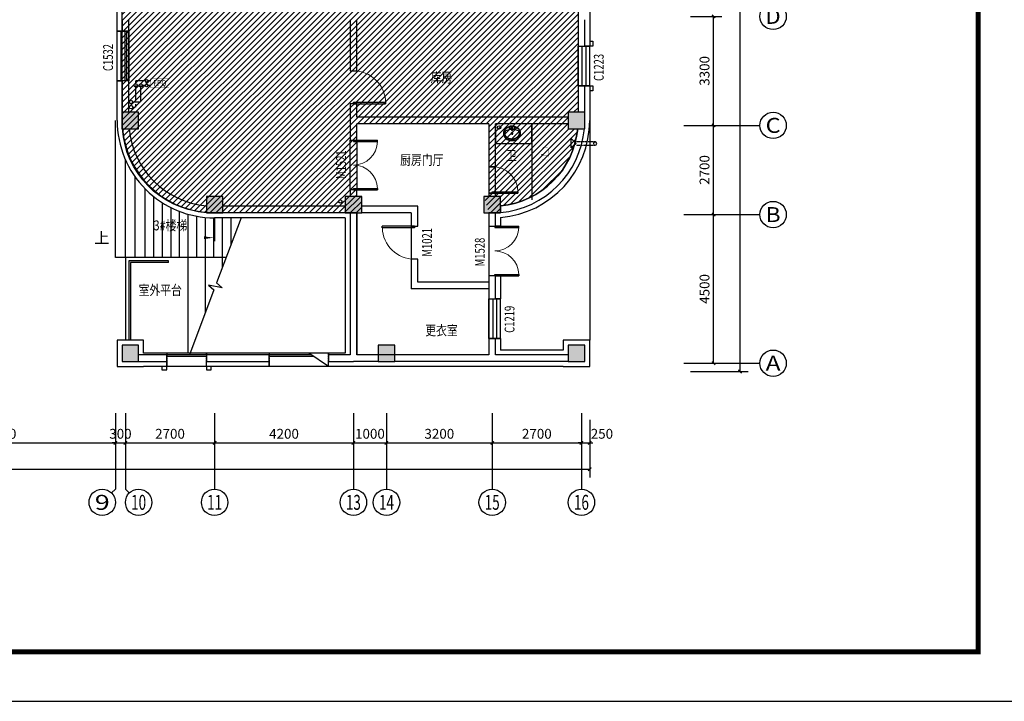
# Model space of a CAD drawing. Units: millimetres. Extents: x -193123 to 430577, y -24685 to 38315.
# Drawn here: x -134531 to -104736, y -24685 to -4050 of the extents above; entities that cross this region are included whole.
import ezdxf
from ezdxf.enums import TextEntityAlignment as Align

# ---------------------------------------------------------------- set-up
doc = ezdxf.new("R2010")
doc.units = ezdxf.units.MM
doc.linetypes.add('DASH', pattern=[0.35, 0.25, -0.1])
for name, color, linetype in [('1', 250, 'Continuous'), ('_0', 7, 'Continuous'), ('_A08_卫生洁具', 252, 'Continuous'), ('_A12_房间名称', 7, 'Continuous'), ('AXIS_TEXT', 145, 'Continuous'), ('PUB_DIM', 144, 'Continuous'), ('PUB_TITLE', 4, 'Continuous'), ('STAIR', 142, 'Continuous'), ('SURFACE', 33, 'Continuous'), ('VPIPE-消防', 1, 'Continuous'), ('VPIPE-雨水', 4, 'Continuous'), ('WALL', 2, 'Continuous'), ('WINDOW', 126, 'Continuous'), ('WINDOW_TEXT', 244, 'Continuous'), ('分配器', 4, 'Continuous'), ('门1', 5, 'Continuous')]:
    doc.layers.add(name, color=color, linetype=linetype)
doc.styles.add('567新块$0$STYLE1', font='txt.shx', dxfattribs={"width": 0.7, "bigfont": 'hztxt.shx'})
doc.styles.add('_TCH_AXIS', font='COMPLEX', dxfattribs={"bigfont": 'GBCBIG'})
doc.styles.add('_TCH_DIM', font='SIMPLEX', dxfattribs={"bigfont": 'GBCBIG'})
doc.styles.add('_TCH_DIM_T3', font='SIMPLEX', dxfattribs={"width": 0.706, "bigfont": 'GBCBIG'})
doc.styles.add('_TCH_WINDOW', font='SIMPLEX', dxfattribs={"bigfont": 'GBCBIG'})
doc.styles.add('COMPLEX', font='COMPLEX')
doc.styles.get("Standard").update_dxf_attribs({"font": 'txt', "bigfont": 'gbcbig.shx'})
doc.styles.add('样式 1X1', font='txt')
doc.dimstyles.new('_TCH_ARCH&&100', dxfattribs={"dimtxt": 297.5, "dimasz": 100, "dimexe": 250, "dimexo": 300, "dimgap": 126.25, "dimtad": 1, "dimdec": 0, "dimzin": 0, "dimdsep": 46, "dimtxsty": '_TCH_DIM_T3', "dimblk": 'ARCHTICK', "dimcen": 0.09, "dimclrt": 256, "dimazin": 2, "dimtfac": 1, "dimtdec": 0, "dimtix": 1, "dimtmove": 2, "dimatfit": 3, "dimfxl": 0, "dimtolj": 1, "dimtzin": 0, "dimarcsym": 0})

# ---------------------------------------------------------------- blocks, each defined once
blk = doc.blocks.new('M_E2')
blk.add_line((-306, -118), (-266, -118))
at = {"const_width": 1.5}
for points in [[(-366, 138, 0.97895), (-366, -138, 0.97895)], [(-366, 118, 0.97895), (-366, -118, 0.97895)], [(-306, 118, 0.414214), (-316, 108, 0.414214)], [(0, 88, 0.462192), (-59, 137, 0.462192)], [(-20, 88, 0.414214), (-50, 118, 0.414214)], [(-316, -108, 0.414214), (-306, -118, 0.414214)], [(-59, -137, 0.462192), (0, -88, 0.462192)], [(-50, -118, 0.414214), (-20, -88, 0.414214)]]:
    blk.add_lwpolyline(points, format="xyb", dxfattribs=at)
for points in [[(-366, 137), (-59, 137)], [(-316, 118), (-366, 118)], [(-340, 118), (-266, 118)], [(-316, 108), (-316, -108)], [(-50, 118), (-267, 118)], [(-20, -88), (-20, 88)], [(0, 88), (0, -88)], [(-381, -137), (-59, -137)], [(-316, -118), (-366, -118)], [(-340, -118), (-266, -118)], [(-266, -118), (-50, -118)]]:
    blk.add_lwpolyline(points, dxfattribs=at)
at = {"width": 0.8, "flags": 9}
for tag in ['XSIZE', 'YSIZE']:
    blk.add_attdef(tag, (0, 0), '', height=0.5, dxfattribs=at)
blk = doc.blocks.new('$lvtry$00000173')
for p, q in [((-37, -220), (38, -220)), ((-12, -126), (-17, -51)), ((0, -178), (0, -261)), ((10, -126), (14, -51))]:
    blk.add_line(p, q)
for centre, radius in [((-71, -63), 20.6), ((-71, -63), 15.6), ((0, -220), 23.4), ((-1, -51), 15.8), ((71, -63), 20.6), ((71, -63), 15.6)]:
    blk.add_circle(centre, radius)
blk.add_arc((-1, -118), 13.9, 215.486, 324.514)
blk.add_ellipse((0, -220), major_axis=(-259, 0), ratio=0.848663)
for start_param, end_param in [(4.764585, 5.931457), (3.493317, 4.671733)]:
    blk.add_ellipse((0, -216), major_axis=(-259, 0), ratio=0.459125, start_param=start_param, end_param=end_param)
for points, knots in [([(-249, -220), (-249, -227), (-249, -234), (-246, -254), (-243, -266), (-236, -289), (-231, -300), (-218, -322), (-211, -332), (-194, -352), (-185, -361), (-164, -378), (-153, -386), (-129, -400), (-116, -406), (-90, -416), (-76, -420), (-48, -426), (-34, -428), (-5, -430), (9, -430), (38, -427), (52, -425), (80, -419), (94, -414), (120, -404), (133, -398), (156, -384), (167, -376), (187, -359), (197, -349), (213, -329), (220, -319), (232, -297), (237, -285), (244, -262), (247, -250), (249, -226), (249, -214), (247, -190), (245, -178), (237, -155), (232, -144), (221, -122), (213, -111), (197, -91), (188, -82), (168, -64), (157, -56), (133, -42), (121, -36), (95, -25), (81, -21), (53, -15), (39, -12), (10, -10), (-4, -10), (-33, -11), (-47, -13), (-75, -19), (-89, -24), (-115, -34), (-128, -40), (-152, -53), (-163, -61), (-184, -78), (-193, -87), (-210, -107), (-218, -117), (-230, -139), (-235, -150), (-243, -173), (-246, -185), (-249, -205), (-249, -212), (-249, -220)], [0, 0, 0, 0, 0.105369, 0.105369, 0.278747, 0.278747, 0.452125, 0.452125, 0.625504, 0.625504, 0.798882, 0.798882, 0.97226, 0.97226, 1.145639, 1.145639, 1.319017, 1.319017, 1.492395, 1.492395, 1.665774, 1.665774, 1.839152, 1.839152, 2.01253, 2.01253, 2.185909, 2.185909, 2.359287, 2.359287, 2.532665, 2.532665, 2.706044, 2.706044, 2.879422, 2.879422, 3.0528, 3.0528, 3.226179, 3.226179, 3.399557, 3.399557, 3.572935, 3.572935, 3.746313, 3.746313, 3.919692, 3.919692, 4.09307, 4.09307, 4.266448, 4.266448, 4.439827, 4.439827, 4.613205, 4.613205, 4.786583, 4.786583, 4.959962, 4.959962, 5.13334, 5.13334, 5.306718, 5.306718, 5.480097, 5.480097, 5.653475, 5.653475, 5.826853, 5.826853, 6.000232, 6.000232, 6.17361, 6.17361, 6.283185, 6.283185, 6.283185, 6.283185]), ([(-185, -132), (-187, -134), (-188, -136), (-193, -144), (-196, -150), (-202, -163), (-205, -169), (-209, -181), (-210, -188), (-213, -200), (-214, -206), (-214, -215), (-214, -217), (-214, -220), (-214, -226), (-214, -233), (-212, -247), (-210, -255), (-206, -268), (-204, -273), (-200, -282), (-197, -287), (-191, -299), (-187, -305), (-178, -317), (-173, -323), (-162, -333), (-158, -338), (-145, -348), (-137, -354), (-123, -363), (-118, -366), (-107, -371), (-101, -374), (-89, -379), (-83, -381), (-71, -385), (-64, -387), (-49, -390), (-40, -392), (-22, -394), (-13, -394), (5, -395), (14, -394), (32, -393), (41, -392), (58, -388), (66, -386), (81, -382), (89, -379), (104, -373), (111, -369), (125, -362), (132, -358), (144, -349), (150, -344), (162, -334), (167, -329), (177, -318), (181, -313), (189, -302), (192, -297), (199, -285), (202, -278), (207, -265), (209, -259), (211, -247), (212, -242), (214, -228), (214, -220), (213, -207), (213, -201), (211, -190), (210, -184), (205, -168), (200, -157), (191, -142), (188, -137), (185, -132)], [5.740897, 5.740897, 5.740897, 5.740897, 5.780874, 5.780874, 5.896829, 5.896829, 6.012784, 6.012784, 6.128739, 6.128739, 6.240697, 6.240697, 6.283185, 6.283185, 6.283185, 6.399826, 6.399826, 6.5409, 6.5409, 6.634, 6.634, 6.7271, 6.7271, 6.852188, 6.852188, 6.977276, 6.977276, 7.077377, 7.077377, 7.229977, 7.229977, 7.317389, 7.317389, 7.404801, 7.404801, 7.497094, 7.497094, 7.589386, 7.589386, 7.712334, 7.712334, 7.835281, 7.835281, 7.958228, 7.958228, 8.081175, 8.081175, 8.194983, 8.194983, 8.30879, 8.30879, 8.422598, 8.422598, 8.537599, 8.537599, 8.6526, 8.6526, 8.767602, 8.767602, 8.884432, 8.884432, 8.982435, 8.982435, 9.119467, 9.119467, 9.224191, 9.224191, 9.328914, 9.328914, 9.470087, 9.470087, 9.571187, 9.571187, 9.672288, 9.672288, 9.874489, 9.874489, 9.967059, 9.967059, 9.967059, 9.967059])]:
    blk.add_open_spline(points, degree=3, knots=knots)
blk.add_point((-1, -51))
blk = doc.blocks.new('_FZH')
at = {"layer": '_0', "color": 0}
blk.add_lwpolyline([(-0.5, -0.5), (0.5, -0.5), (0.5, 0.5), (-0.5, 0.5)], close=True, dxfattribs=at)
at = {"layer": '_0', "color": 251}
blk.add_solid([(-0.5, -0.5), (0.5, -0.5), (-0.5, 0.5), (0.5, 0.5)], dxfattribs=at)
blk = doc.blocks.new('$DorLib2D$00000001')
for p, q in [((0.45, 0.975), (0.5, 0.975)), ((0.45, 0), (0.45, 0.975)), ((0.5, 0), (0.5, 0.975)), ((0.5, 0), (0.45, 0))]:
    blk.add_line(p, q)
at = {"lineweight": 13}
blk.add_arc((0.475, 0), 0.975, 91.4693, 180, dxfattribs=at)
blk = doc.blocks.new('$TCHSYS$WIN2D')
for p, q in [((-0.5, 0.5), (0.5, 0.5)), ((-0.5, 0.5), (-0.5, -0.5)), ((0.5, 0.5), (0.5, -0.5)), ((0.5, 0.167), (-0.5, 0.167)), ((0.5, -0.167), (-0.5, -0.167)), ((-0.5, -0.5), (0.5, -0.5))]:
    blk.add_line(p, q)
blk = doc.blocks.new('$DorLib2D$00000002')
for p, q in [((-0.5, 0), (-0.5, 0.4875)), ((-0.475, 0.4875), (-0.5, 0.4875)), ((-0.475, 0), (-0.475, 0.4875)), ((0.475, 0), (0.475, 0.4875)), ((0.475, 0.4875), (0.5, 0.4875)), ((0.5, 0), (0.5, 0.4875)), ((-0.5, 0), (-0.475, 0)), ((0.5, 0), (0.475, 0))]:
    blk.add_line(p, q)
at = {"lineweight": 13}
for centre, start, end in [((-0.4875, 0), 0, 88.53072), ((0.4875, 0), 91.46928, 180)]:
    blk.add_arc(centre, 0.4875, start, end, dxfattribs=at)
blk = doc.blocks.new('_ArchTick')
at = {"color": 0, "linetype": 'ByBlock', "const_width": 0.4}
blk.add_lwpolyline([(-0.5, -0.5), (0.5, 0.5)], dxfattribs=at)
blk = doc.blocks.new('*D444')
at = {"layer": 'Defpoints', "color": 0}
for p in [(4797336, 502346), (4798336, 502346), (4797336, 497846)]:
    blk.add_point(p, dxfattribs=at)
at = {"layer": 'PUB_DIM', "color": 0, "lineweight": -2}
for p, q in [((4797636, 502346), (4798586, 502346)), ((4798336, 497846), (4798336, 502346)), ((4797636, 497846), (4798586, 497846))]:
    blk.add_line(p, q, dxfattribs=at)
at = {"layer": 'PUB_DIM', "color": 0, "lineweight": -2, "xscale": 100, "yscale": 100, "zscale": 100}
for p, rotation in [((4798336, 502346), 90), ((4798336, 497846), 270)]:
    blk.add_blockref('_ArchTick', p, dxfattribs=dict(at, rotation=rotation))
at = {"layer": 'PUB_DIM', "insert": (4798061, 500096), "char_height": 297.5, "attachment_point": 5, "rotation": 90, "style": '_TCH_DIM_T3'}
blk.add_mtext('\\A1;4500', dxfattribs=at)
blk = doc.blocks.new('*D445')
at = {"layer": 'Defpoints', "color": 0}
for p in [(4797336, 505046), (4798336, 505046), (4797336, 502346)]:
    blk.add_point(p, dxfattribs=at)
at = {"layer": 'PUB_DIM', "color": 0, "lineweight": -2}
for p, q in [((4797636, 505046), (4798586, 505046)), ((4798336, 502346), (4798336, 505046)), ((4797636, 502346), (4798586, 502346))]:
    blk.add_line(p, q, dxfattribs=at)
at = {"layer": 'PUB_DIM', "color": 0, "lineweight": -2, "xscale": 100, "yscale": 100, "zscale": 100}
for p, rotation in [((4798336, 505046), 90), ((4798336, 502346), 270)]:
    blk.add_blockref('_ArchTick', p, dxfattribs=dict(at, rotation=rotation))
at = {"layer": 'PUB_DIM', "insert": (4798061, 503696), "char_height": 297.5, "attachment_point": 5, "rotation": 90, "style": '_TCH_DIM_T3'}
blk.add_mtext('\\A1;2700', dxfattribs=at)
blk = doc.blocks.new('*D446')
at = {"layer": 'Defpoints', "color": 0}
for p in [(4797336, 508346), (4798336, 508346), (4797336, 505046)]:
    blk.add_point(p, dxfattribs=at)
at = {"layer": 'PUB_DIM', "color": 0, "lineweight": -2}
for p, q in [((4797636, 508346), (4798586, 508346)), ((4798336, 505046), (4798336, 508346)), ((4797636, 505046), (4798586, 505046))]:
    blk.add_line(p, q, dxfattribs=at)
at = {"layer": 'PUB_DIM', "color": 0, "lineweight": -2, "xscale": 100, "yscale": 100, "zscale": 100}
for p, rotation in [((4798336, 508346), 90), ((4798336, 505046), 270)]:
    blk.add_blockref('_ArchTick', p, dxfattribs=dict(at, rotation=rotation))
at = {"layer": 'PUB_DIM', "insert": (4798061, 506696), "char_height": 297.5, "attachment_point": 5, "rotation": 90, "style": '_TCH_DIM_T3'}
blk.add_mtext('\\A1;3300', dxfattribs=at)
blk = doc.blocks.new('*D454')
at = {"layer": 'Defpoints', "color": 0}
for p in [(4797336, 539796), (4799136, 539796), (4797336, 497596)]:
    blk.add_point(p, dxfattribs=at)
at = {"layer": 'PUB_DIM', "color": 0, "lineweight": -2}
for p, q in [((4797636, 539796), (4799386, 539796)), ((4799136, 497596), (4799136, 539796)), ((4797636, 497596), (4799386, 497596))]:
    blk.add_line(p, q, dxfattribs=at)
at = {"layer": 'PUB_DIM', "color": 0, "lineweight": -2, "xscale": 100, "yscale": 100, "zscale": 100}
for p, rotation in [((4799136, 539796), 90), ((4799136, 497596), 270)]:
    blk.add_blockref('_ArchTick', p, dxfattribs=dict(at, rotation=rotation))
at = {"layer": 'PUB_DIM', "insert": (4798861, 518696), "char_height": 297.5, "attachment_point": 5, "rotation": 90, "style": '_TCH_DIM_T3'}
blk.add_mtext('\\A1;42200', dxfattribs=at)
blk = doc.blocks.new('*D491')
at = {"layer": 'Defpoints', "color": 0}
for p in [(4773336, 496435), (4780236, 496435), (4780236, 495435)]:
    blk.add_point(p, dxfattribs=at)
at = {"layer": 'PUB_DIM', "color": 0, "lineweight": -2}
for p, q in [((4773336, 496135), (4773336, 495185)), ((4780236, 496135), (4780236, 495185)), ((4773336, 495435), (4780236, 495435))]:
    blk.add_line(p, q, dxfattribs=at)
at = {"layer": 'PUB_DIM', "color": 0, "lineweight": -2, "xscale": 100, "yscale": 100, "zscale": 100, "rotation": 180}
blk.add_blockref('_ArchTick', (4773336, 495435), dxfattribs=at)
at = {"layer": 'PUB_DIM', "color": 0, "lineweight": -2, "xscale": 100, "yscale": 100, "zscale": 100}
blk.add_blockref('_ArchTick', (4780236, 495435), dxfattribs=at)
at = {"layer": 'PUB_DIM', "insert": (4776786, 495710), "char_height": 297.5, "attachment_point": 5, "style": '_TCH_DIM_T3'}
blk.add_mtext('\\A1;6900', dxfattribs=at)
blk = doc.blocks.new('*D492')
at = {"layer": 'Defpoints', "color": 0}
for p in [(4780236, 496435), (4780536, 496435), (4780536, 495435)]:
    blk.add_point(p, dxfattribs=at)
at = {"layer": 'PUB_DIM', "color": 0, "lineweight": -2}
for p, q in [((4780236, 496135), (4780236, 495185)), ((4780536, 496135), (4780536, 495185)), ((4780236, 495435), (4780136, 495435)), ((4780236, 495435), (4780536, 495435)), ((4780536, 495435), (4780636, 495435))]:
    blk.add_line(p, q, dxfattribs=at)
at = {"layer": 'PUB_DIM', "color": 0, "lineweight": -2, "xscale": 100, "yscale": 100, "zscale": 100}
blk.add_blockref('_ArchTick', (4780236, 495435), dxfattribs=at)
at = {"layer": 'PUB_DIM', "color": 0, "lineweight": -2, "xscale": 100, "yscale": 100, "zscale": 100, "rotation": 180}
blk.add_blockref('_ArchTick', (4780536, 495435), dxfattribs=at)
at = {"layer": 'PUB_DIM', "insert": (4780386, 495710), "char_height": 297.5, "attachment_point": 5, "style": '_TCH_DIM_T3'}
blk.add_mtext('\\A1;300', dxfattribs=at)
blk = doc.blocks.new('*D493')
at = {"layer": 'Defpoints', "color": 0}
for p in [(4780536, 496435), (4783236, 496435), (4783236, 495435)]:
    blk.add_point(p, dxfattribs=at)
at = {"layer": 'PUB_DIM', "color": 0, "lineweight": -2}
for p, q in [((4780536, 496135), (4780536, 495185)), ((4783236, 496135), (4783236, 495185)), ((4780536, 495435), (4783236, 495435))]:
    blk.add_line(p, q, dxfattribs=at)
at = {"layer": 'PUB_DIM', "color": 0, "lineweight": -2, "xscale": 100, "yscale": 100, "zscale": 100, "rotation": 180}
blk.add_blockref('_ArchTick', (4780536, 495435), dxfattribs=at)
at = {"layer": 'PUB_DIM', "color": 0, "lineweight": -2, "xscale": 100, "yscale": 100, "zscale": 100}
blk.add_blockref('_ArchTick', (4783236, 495435), dxfattribs=at)
at = {"layer": 'PUB_DIM', "insert": (4781886, 495710), "char_height": 297.5, "attachment_point": 5, "style": '_TCH_DIM_T3'}
blk.add_mtext('\\A1;2700', dxfattribs=at)
blk = doc.blocks.new('*D494')
at = {"layer": 'Defpoints', "color": 0}
for p in [(4783236, 496435), (4787436, 496435), (4787436, 495435)]:
    blk.add_point(p, dxfattribs=at)
at = {"layer": 'PUB_DIM', "color": 0, "lineweight": -2}
for p, q in [((4783236, 496135), (4783236, 495185)), ((4787436, 496135), (4787436, 495185)), ((4783236, 495435), (4787436, 495435))]:
    blk.add_line(p, q, dxfattribs=at)
at = {"layer": 'PUB_DIM', "color": 0, "lineweight": -2, "xscale": 100, "yscale": 100, "zscale": 100, "rotation": 180}
blk.add_blockref('_ArchTick', (4783236, 495435), dxfattribs=at)
at = {"layer": 'PUB_DIM', "color": 0, "lineweight": -2, "xscale": 100, "yscale": 100, "zscale": 100}
blk.add_blockref('_ArchTick', (4787436, 495435), dxfattribs=at)
at = {"layer": 'PUB_DIM', "insert": (4785336, 495710), "char_height": 297.5, "attachment_point": 5, "style": '_TCH_DIM_T3'}
blk.add_mtext('\\A1;4200', dxfattribs=at)
blk = doc.blocks.new('*D495')
at = {"layer": 'Defpoints', "color": 0}
for p in [(4787436, 496435), (4788436, 496435), (4788436, 495435)]:
    blk.add_point(p, dxfattribs=at)
at = {"layer": 'PUB_DIM', "color": 0, "lineweight": -2}
for p, q in [((4787436, 496135), (4787436, 495185)), ((4788436, 496135), (4788436, 495185)), ((4787436, 495435), (4788436, 495435))]:
    blk.add_line(p, q, dxfattribs=at)
at = {"layer": 'PUB_DIM', "color": 0, "lineweight": -2, "xscale": 100, "yscale": 100, "zscale": 100, "rotation": 180}
blk.add_blockref('_ArchTick', (4787436, 495435), dxfattribs=at)
at = {"layer": 'PUB_DIM', "color": 0, "lineweight": -2, "xscale": 100, "yscale": 100, "zscale": 100}
blk.add_blockref('_ArchTick', (4788436, 495435), dxfattribs=at)
at = {"layer": 'PUB_DIM', "insert": (4787936, 495710), "char_height": 297.5, "attachment_point": 5, "style": '_TCH_DIM_T3'}
blk.add_mtext('\\A1;1000', dxfattribs=at)
blk = doc.blocks.new('*D496')
at = {"layer": 'Defpoints', "color": 0}
for p in [(4788436, 496435), (4791636, 496435), (4791636, 495435)]:
    blk.add_point(p, dxfattribs=at)
at = {"layer": 'PUB_DIM', "color": 0, "lineweight": -2}
for p, q in [((4788436, 496135), (4788436, 495185)), ((4791636, 496135), (4791636, 495185)), ((4788436, 495435), (4791636, 495435))]:
    blk.add_line(p, q, dxfattribs=at)
at = {"layer": 'PUB_DIM', "color": 0, "lineweight": -2, "xscale": 100, "yscale": 100, "zscale": 100, "rotation": 180}
blk.add_blockref('_ArchTick', (4788436, 495435), dxfattribs=at)
at = {"layer": 'PUB_DIM', "color": 0, "lineweight": -2, "xscale": 100, "yscale": 100, "zscale": 100}
blk.add_blockref('_ArchTick', (4791636, 495435), dxfattribs=at)
at = {"layer": 'PUB_DIM', "insert": (4790036, 495710), "char_height": 297.5, "attachment_point": 5, "style": '_TCH_DIM_T3'}
blk.add_mtext('\\A1;3200', dxfattribs=at)
blk = doc.blocks.new('*D497')
at = {"layer": 'Defpoints', "color": 0}
for p in [(4791636, 496435), (4794336, 496435), (4794336, 495435)]:
    blk.add_point(p, dxfattribs=at)
at = {"layer": 'PUB_DIM', "color": 0, "lineweight": -2}
for p, q in [((4791636, 496135), (4791636, 495185)), ((4794336, 496135), (4794336, 495185)), ((4791636, 495435), (4794336, 495435))]:
    blk.add_line(p, q, dxfattribs=at)
at = {"layer": 'PUB_DIM', "color": 0, "lineweight": -2, "xscale": 100, "yscale": 100, "zscale": 100, "rotation": 180}
blk.add_blockref('_ArchTick', (4791636, 495435), dxfattribs=at)
at = {"layer": 'PUB_DIM', "color": 0, "lineweight": -2, "xscale": 100, "yscale": 100, "zscale": 100}
blk.add_blockref('_ArchTick', (4794336, 495435), dxfattribs=at)
at = {"layer": 'PUB_DIM', "insert": (4792986, 495710), "char_height": 297.5, "attachment_point": 5, "style": '_TCH_DIM_T3'}
blk.add_mtext('\\A1;2700', dxfattribs=at)
blk = doc.blocks.new('*D498')
at = {"layer": 'Defpoints', "color": 0}
for p in [(4794336, 496435), (4794586, 496435), (4794586, 495435)]:
    blk.add_point(p, dxfattribs=at)
at = {"layer": 'PUB_DIM', "color": 0, "lineweight": -2}
for p, q in [((4794336, 496135), (4794336, 495185)), ((4794586, 496135), (4794586, 495185)), ((4794336, 495435), (4794236, 495435)), ((4794336, 495435), (4794586, 495435)), ((4794586, 495435), (4794686, 495435))]:
    blk.add_line(p, q, dxfattribs=at)
at = {"layer": 'PUB_DIM', "color": 0, "lineweight": -2, "xscale": 100, "yscale": 100, "zscale": 100}
blk.add_blockref('_ArchTick', (4794336, 495435), dxfattribs=at)
at = {"layer": 'PUB_DIM', "color": 0, "lineweight": -2, "xscale": 100, "yscale": 100, "zscale": 100, "rotation": 180}
blk.add_blockref('_ArchTick', (4794586, 495435), dxfattribs=at)
at = {"layer": 'PUB_DIM', "insert": (4794956, 495710), "char_height": 297.5, "attachment_point": 5, "style": '_TCH_DIM_T3'}
blk.add_mtext('\\A1;250', dxfattribs=at)
blk = doc.blocks.new('*D499')
at = {"layer": 'Defpoints', "color": 0}
for p in [(4731986, 496435), (4794586, 496435), (4794586, 494635)]:
    blk.add_point(p, dxfattribs=at)
at = {"layer": 'PUB_DIM', "color": 0, "lineweight": -2}
for p, q in [((4731986, 496135), (4731986, 494385)), ((4794586, 496135), (4794586, 494385)), ((4731986, 494635), (4794586, 494635))]:
    blk.add_line(p, q, dxfattribs=at)
at = {"layer": 'PUB_DIM', "color": 0, "lineweight": -2, "xscale": 100, "yscale": 100, "zscale": 100, "rotation": 180}
blk.add_blockref('_ArchTick', (4731986, 494635), dxfattribs=at)
at = {"layer": 'PUB_DIM', "color": 0, "lineweight": -2, "xscale": 100, "yscale": 100, "zscale": 100}
blk.add_blockref('_ArchTick', (4794586, 494635), dxfattribs=at)
at = {"layer": 'PUB_DIM', "insert": (4762500, 494910), "char_height": 297.5, "attachment_point": 5, "style": '_TCH_DIM_T3'}
blk.add_mtext('\\A1;62600', dxfattribs=at)
blk = doc.blocks.new('_AXISO')
blk.add_circle((0, 0), 0.5)
at = {"layer": 'AXIS_TEXT', "style": 'COMPLEX', "width": 1.041667}
blk.add_attdef('A', text='', height=0.56, dxfattribs=at).set_placement((-0.25, -0.28), (0.25, -0.28), align=Align.FIT)
blk = doc.blocks.new('SSSSSSSSSSSSSSAAAAAAAAAAAAAA')
at = {"layer": 'VPIPE-消防'}
blk.add_circle((4147428, 504836), 50, dxfattribs=at)
blk = doc.blocks.new('1331355')
at = {"layer": 'PUB_DIM'}
for p, q in [((4797436.1, 505046.3), (4799736.1, 505046.3)), ((4797436.1, 502346.3), (4799736.1, 502346.3)), ((4797436.1, 497846.3), (4799736.1, 497846.3)), ((4780236.1, 496335.1), (4780236.1, 494035.1)), ((4780536.1, 496335.1), (4780536.1, 494035.1)), ((4783236.1, 496335.1), (4783236.1, 494035.1)), ((4787436.1, 496335.1), (4787436.1, 494035.1)), ((4788436.1, 496335.1), (4788436.1, 494035.1)), ((4791636.1, 496335.1), (4791636.1, 494035.1)), ((4794336.1, 496335.1), (4794336.1, 494035.1)), ((4780118.9, 493917.9), (4780236.1, 494035.1)), ((4780653.3, 493917.9), (4780536.1, 494035.1))]:
    blk.add_line(p, q, dxfattribs=at)
ref = blk.add_blockref('_AXISO', (4800136.1, 508346.3), dxfattribs=dict(at, xscale=800, yscale=800, zscale=800))
ref.add_attrib('A', 'D', dxfattribs={"layer": 'AXIS_TEXT', "height": 452.5, "style": '_TCH_AXIS', "width": 1.235294}).set_placement((4799909.8, 508120), (4800362.4, 508120), align=Align.FIT)
ref = blk.add_blockref('_AXISO', (4800136.1, 505046.3), dxfattribs=dict(at, xscale=800, yscale=800, zscale=800))
ref.add_attrib('A', 'C', dxfattribs={"layer": 'AXIS_TEXT', "height": 452.5, "style": '_TCH_AXIS', "width": 1.4}).set_placement((4799909.8, 504820), (4800362.4, 504820), align=Align.FIT)
ref = blk.add_blockref('_AXISO', (4800136.1, 502346.3), dxfattribs=dict(at, xscale=800, yscale=800, zscale=800))
ref.add_attrib('A', 'B', dxfattribs={"layer": 'AXIS_TEXT', "height": 452.5, "style": '_TCH_AXIS', "width": 1.235294}).set_placement((4799909.8, 502120), (4800362.4, 502120), align=Align.FIT)
ref = blk.add_blockref('_AXISO', (4800136.1, 497846.3), dxfattribs=dict(at, xscale=800, yscale=800, zscale=800))
ref.add_attrib('A', 'A', dxfattribs={"layer": 'AXIS_TEXT', "height": 452.5, "style": '_TCH_AXIS', "width": 1.166667}).set_placement((4799909.8, 497620), (4800362.4, 497620), align=Align.FIT)
ref = blk.add_blockref('_AXISO', (4779836.1, 493635.1), dxfattribs=dict(at, xscale=800, yscale=800, zscale=800))
ref.add_attrib('A', '9', dxfattribs={"layer": 'AXIS_TEXT', "height": 452.5, "style": '_TCH_AXIS', "width": 1.5}).set_placement((4779609.8, 493408.8), (4780062.4, 493408.8), align=Align.FIT)
ref = blk.add_blockref('_AXISO', (4780936.1, 493635.1), dxfattribs=dict(at, xscale=800, yscale=800, zscale=800))
ref.add_attrib('A', '10', dxfattribs={"layer": 'AXIS_TEXT', "height": 452.55, "style": '_TCH_AXIS', "width": 0.724138}).set_placement((4780709.8, 493408.8), (4781162.4, 493408.8), align=Align.FIT)
ref = blk.add_blockref('_AXISO', (4783236.1, 493635.1), dxfattribs=dict(at, xscale=800, yscale=800, zscale=800))
ref.add_attrib('A', '11', dxfattribs={"layer": 'AXIS_TEXT', "height": 452.55, "style": '_TCH_AXIS', "width": 0.875}).set_placement((4783009.8, 493408.8), (4783462.4, 493408.8), align=Align.FIT)
ref = blk.add_blockref('_AXISO', (4787436.1, 493635.1), dxfattribs=dict(at, xscale=800, yscale=800, zscale=800))
ref.add_attrib('A', '13', dxfattribs={"layer": 'AXIS_TEXT', "height": 452.55, "style": '_TCH_AXIS', "width": 0.724138}).set_placement((4787209.8, 493408.8), (4787662.4, 493408.8), align=Align.FIT)
ref = blk.add_blockref('_AXISO', (4788436.1, 493635.1), dxfattribs=dict(at, xscale=800, yscale=800, zscale=800))
ref.add_attrib('A', '14', dxfattribs={"layer": 'AXIS_TEXT', "height": 452.55, "style": '_TCH_AXIS', "width": 0.677419}).set_placement((4788209.8, 493408.8), (4788662.4, 493408.8), align=Align.FIT)
ref = blk.add_blockref('_AXISO', (4791636.1, 493635.1), dxfattribs=dict(at, xscale=800, yscale=800, zscale=800))
ref.add_attrib('A', '15', dxfattribs={"layer": 'AXIS_TEXT', "height": 452.55, "style": '_TCH_AXIS', "width": 0.724138}).set_placement((4791409.8, 493408.8), (4791862.4, 493408.8), align=Align.FIT)
ref = blk.add_blockref('_AXISO', (4794336.1, 493635.1), dxfattribs=dict(at, xscale=800, yscale=800, zscale=800))
ref.add_attrib('A', '16', dxfattribs={"layer": 'AXIS_TEXT', "height": 452.55, "style": '_TCH_AXIS', "width": 0.724138}).set_placement((4794109.8, 493408.8), (4794562.4, 493408.8), align=Align.FIT)
for p1, p2, distance, picture, middle in [((4797336.1, 497596.3), (4797336.1, 539796.3), -1800, '*D454', (4798861.1, 518696.3)), ((4797336.1, 505046.3), (4797336.1, 508346.3), -1000, '*D446', (4798061.1, 506696.3)), ((4797336.1, 502346.3), (4797336.1, 505046.3), -1000, '*D445', (4798061.1, 503696.3)), ((4797336.1, 497846.3), (4797336.1, 502346.3), -1000, '*D444', (4798061.1, 500096.3)), ((4773336.1, 496435.1), (4780236.1, 496435.1), -1000, '*D491', (4776786.1, 495710.1)), ((4780236.1, 496435.1), (4780536.1, 496435.1), -1000, '*D492', (4780386.1, 495710.1)), ((4780536.1, 496435.1), (4783236.1, 496435.1), -1000, '*D493', (4781886.1, 495710.1)), ((4783236.1, 496435.1), (4787436.1, 496435.1), -1000, '*D494', (4785336.1, 495710.1)), ((4787436.1, 496435.1), (4788436.1, 496435.1), -1000, '*D495', (4787936.1, 495710.1)), ((4788436.1, 496435.1), (4791636.1, 496435.1), -1000, '*D496', (4790036.1, 495710.1)), ((4791636.1, 496435.1), (4794336.1, 496435.1), -1000, '*D497', (4792986.1, 495710.1))]:
    dim = blk.add_aligned_dim(p1=p1, p2=p2, distance=distance, dimstyle='_TCH_ARCH&&100', dxfattribs=at)
    dim.commit()
    dim.dimension.update_dxf_attribs({"geometry": picture, "text_midpoint": middle})
for base, p1, picture, middle in [((4794586.1, 494635.1), (4731986.1, 496435.1), '*D499', (4762500.3, 494910.1)), ((4794586.1, 495435.1), (4794336.1, 496435.1), '*D498', (4794956.1, 495710.1))]:
    dim = blk.add_linear_dim(base=base, p1=p1, p2=(4794586.1, 496435.1), angle=0, dimstyle='_TCH_ARCH&&100', dxfattribs=at)
    dim.commit()
    dim.dimension.update_dxf_attribs({"geometry": picture, "text_midpoint": middle, "dimtype": 129})

msp = doc.modelspace()

# ---------------------------------------------------------------- hatches: boundary and pattern name
at = {"layer": '1', "linetype": 'ByBlock'}
h = msp.add_hatch(dxfattribs=at)
h.set_pattern_fill('ANSI31', color=256, scale=1000, double=1)
h.set_pattern_definition([(45, (-4584876.12, -576738.8), (-88.3883476, 88.3883476), [])])
edge = h.paths.add_edge_path()
edge.add_line((-124182.4, -9900.4), (-124182.4, -9700.4))
edge.add_line((-124182.4, -9700.4), (-124182.4, -9400.4))
edge.add_line((-124182.4, -9400.4), (-124332.4, -9400.4))
edge.add_line((-124332.4, -9400.4), (-124332.4, -7200.4))
edge.add_line((-124332.4, -7200.4), (-120332.4, -7200.4))
edge.add_line((-120332.4, -7200.4), (-120332.4, -9400.4))
edge.add_line((-120332.4, -9400.4), (-120482.4, -9400.4))
edge.add_line((-120482.4, -9400.4), (-120332.4, -9900.4))
edge.add_line((-120332.4, -9900.4), (-119982.4, -9900.4))
edge.add_line((-119982.4, -9900.4), (-119982.4, -9688.3))
edge.add_arc((-120232.4, -7100.4), 2600, 275.51766, 354.48234)
edge.add_line((-117644.4, -7350.4), (-117932.4, -7350.4))
edge.add_line((-117932.4, -7350.4), (-117932.4, -6850.4))
edge.add_line((-117932.4, -6850.4), (-117632.4, -6850.4))
edge.add_line((-117632.4, -6850.4), (-117632.4, 2099.6))
edge.add_line((-117632.4, 2099.6), (-131432.4, 2099.6))
edge.add_line((-131432.4, 2099.6), (-131432.4, -7350.4))
edge.add_line((-131432.4, -7350.4), (-131421.2, -7350.4))
edge.add_arc((-128703.4, -7170.4), 2723.8, 183.78973, 264.92895)
edge.add_line((-128944.1, -9883.5), (-128882.4, -9889))
edge.add_line((-128882.4, -9889), (-128882.4, -9900.4))
edge.add_line((-128882.4, -9900.4), (-124182.4, -9900.4))

# ---------------------------------------------------------------- linework, layer by layer
msp.add_lwpolyline([(-131232.4, 2099.6), (-117632.4, 2099.6), (-117632.4, -6850.4), (-117932.4, -6850.4), (-117932.4, -7350.4), (-117644.4, -7350.4), (-117644.4, -7350.4, -0.3588627), (-119982.4, -9688.3), (-119982.4, -9900.4), (-120332.4, -9900.4), (-120332.4, -14200.4), (-124332.4, -14200.4), (-124332.4, -9900.4), (-128882.4, -9900.4), (-128882.4, -9900.4), (-128882.4, -9889), (-128944.1, -9883.5, -0.3696098), (-131421.2, -7350.4), (-131432.4, -7350.4), (-131432.4, 2099.6), (-131232.4, 2099.6)], format="xyb", dxfattribs=at)
for points in [[(-124332.4, -9200.4), (-124532.4, -9200.4), (-124532.4, -7700.4), (-124332.4, -7700.4)], [(-120332.4, -9300.4), (-120132.4, -9300.4), (-120132.4, -8500.4), (-120332.4, -8500.4)]]:
    msp.add_lwpolyline(points, close=True, dxfattribs=at)
at = {"layer": '_A08_卫生洁具'}
msp.add_lwpolyline([(-119032.4, -7200.4), (-120132.4, -7200.4), (-120132.4, -7800.4), (-119032.4, -7800.4)], close=True, dxfattribs=at)
at = {"layer": 'PUB_TITLE'}
msp.add_lwpolyline([(-193123.2, -24685.1), (-104023.2, -24685.1), (-104023.2, 38314.9), (-193123.2, 38314.9)], close=True, dxfattribs=at)
at = {"layer": 'PUB_TITLE', "const_width": 150}
msp.add_lwpolyline([(-189373.2, -23185.1), (-105523.2, -23185.1), (-105523.2, 36814.9), (-189373.2, 36814.9)], close=True, dxfattribs=at)
at = {"layer": 'STAIR'}
for p, q in [((-131632.4, -11250.4), (-131632.4, -7100.4)), ((-117282.4, -7100.4), (-117282.4, -13750.4)), ((-131332.4, -11250.4), (-131332.4, -8288.9)), ((-131032.4, -11250.4), (-131032.4, -8815.8)), ((-130732.4, -11250.4), (-130732.4, -9172.2)), ((-130472.4, -11250.4), (-130472.4, -9406.2)), ((-130212.4, -11250.4), (-130212.4, -9591.6)), ((-129952.4, -11250.4), (-129952.4, -9738.6)), ((-129692.4, -11250.4), (-129692.4, -9853.4)), ((-129432.4, -11250.4), (-129432.4, -9939.8)), ((-129172.4, -11250.4), (-129172.4, -10000.5)), ((-128912.4, -11250.4), (-128912.4, -10037.1)), ((-128652.4, -11250.4), (-128652.4, -10050.3)), ((-128392.4, -11250.4), (-128392.4, -10050.4)), ((-128132.4, -10848.5), (-128132.4, -10050.4)), ((-128283.5, -11250.4), (-131632.4, -11250.4)), ((-131332.4, -11250.4), (-131332.4, -13750.4)), ((-129432.4, -14150.4), (-129432.4, -11250.4)), ((-128912.4, -12923.5), (-128912.4, -11250.4)), ((-128392.4, -11540.1), (-128392.4, -11250.4)), ((-130032.4, -11350.4), (-131232.4, -11350.4)), ((-131232.4, -11350.4), (-131232.4, -13750.4)), ((-130032.4, -11400.4), (-131182.4, -11400.4)), ((-131182.4, -11400.4), (-131182.4, -13750.4)), ((-130032.4, -11400.4), (-130032.4, -11350.4)), ((-128882.4, -14200.4), (-130082.4, -14200.4)), ((-128882.4, -14250.4), (-130082.4, -14250.4)), ((-125707.4, -14200.4), (-126982.4, -14200.4)), ((-125632.4, -14250.4), (-126982.4, -14250.4))]:
    msp.add_line(p, q, dxfattribs=at)
msp.add_lwpolyline([(-127832.4, -10050.4), (-128572.8, -12020.1), (-128403.1, -12165.5), (-128822.3, -12087.1), (-128652, -12230.7), (-129392.4, -14200.4)], dxfattribs=at)
at = {"layer": 'SURFACE'}
msp.add_line((-122682.4, -9900.4), (-122682.4, -12200.4), dxfattribs=at)
at = {"layer": 'VPIPE-雨水'}
msp.add_circle((-124832.4, -9550.4), 50, dxfattribs=at)
at = {"layer": 'WALL'}
for p, q in [((-131582.4, -4400.4), (-131582.4, -3800.4)), ((-117282.4, -3800.4), (-117282.4, -4850.4)), ((-131432.4, -4050.4), (-131432.4, -4400.4)), ((-131232.4, -4400.4), (-131232.4, -4050.4)), ((-124532.4, -4050.4), (-124532.4, -5600.4)), ((-124332.4, -5600.4), (-124332.4, -4050.4)), ((-117632.4, -4050.4), (-117632.4, -4850.4)), ((-117432.4, -4850.4), (-117432.4, -4050.4)), ((-131582.4, -4400.4), (-131432.4, -4400.4)), ((-131432.4, -4400.4), (-131232.4, -4400.4)), ((-117632.4, -4850.4), (-117432.4, -4850.4)), ((-117282.4, -4850.4), (-117432.4, -4850.4)), ((-124532.4, -5600.4), (-124332.4, -5600.4)), ((-131582.4, -5900.4), (-131432.4, -5900.4)), ((-131582.4, -7100.4), (-131582.4, -5900.4)), ((-131232.4, -5900.4), (-131432.4, -5900.4)), ((-131432.4, -5900.4), (-131432.4, -6850.4)), ((-131232.4, -6850.4), (-131232.4, -5900.4)), ((-117432.4, -6050.4), (-117632.4, -6050.4)), ((-117632.4, -6050.4), (-117632.4, -6850.4)), ((-117432.4, -6850.4), (-117432.4, -6050.4)), ((-117282.4, -6050.4), (-117432.4, -6050.4)), ((-117282.4, -6050.4), (-117282.4, -7100.4)), ((-124332.4, -6600.4), (-124532.4, -6600.4)), ((-124532.4, -6600.4), (-124532.4, -7100.4)), ((-124332.4, -7000.4), (-124332.4, -6600.4)), ((-124532.4, -7100.4), (-124532.4, -7700.4)), ((-120232.4, -7000.4), (-124332.4, -7000.4)), ((-117932.4, -7000.4), (-120232.4, -7000.4)), ((-120332.4, -7200.4), (-124332.4, -7200.4)), ((-124332.4, -7700.4), (-124332.4, -7200.4)), ((-120332.4, -7200.4), (-120332.4, -8500.4)), ((-117932.4, -7200.4), (-120132.4, -7200.4)), ((-120132.4, -8500.4), (-120132.4, -7200.4)), ((-119032.4, -7200.4), (-119032.4, -9500.4)), ((-124532.4, -7700.4), (-124332.4, -7700.4)), ((-120332.4, -8500.4), (-120132.4, -8500.4)), ((-124332.4, -9200.4), (-124532.4, -9200.4)), ((-124532.4, -9200.4), (-124532.4, -9400.4)), ((-124332.4, -9400.4), (-124332.4, -9200.4)), ((-120132.4, -9300.4), (-120332.4, -9300.4)), ((-120332.4, -9300.4), (-120332.4, -9400.4)), ((-120232.4, -9300.4), (-120232.4, -9260.4)), ((-120232.4, -9260.4), (-119452.4, -9260.4)), ((-120232.4, -9300.4), (-119452.4, -9300.4)), ((-120132.4, -9400.4), (-120132.4, -9300.4)), ((-119452.4, -9260.4), (-119452.4, -9300.4)), ((-124682.4, -9700.4), (-128382.4, -9700.4)), ((-122482.4, -9700.4), (-124182.4, -9700.4)), ((-122482.4, -10300.4), (-122482.4, -9700.4)), ((-124682.4, -10050.4), (-128632.4, -10050.4)), ((-124682.4, -9900.4), (-128382.4, -9900.4)), ((-124682.4, -10050.4), (-124682.4, -14150.4)), ((-124532.4, -9900.4), (-124532.4, -14200.4)), ((-124332.4, -9900.4), (-124332.4, -14200.4)), ((-122682.4, -9900.4), (-124182.4, -9900.4)), ((-122682.4, -9900.4), (-122682.4, -10300.4)), ((-120332.4, -9900.4), (-120332.4, -10300.4)), ((-120132.4, -10300.4), (-120132.4, -9900.4)), ((-119982.4, -10039.8), (-119982.4, -10300.4)), ((-122682.4, -10300.4), (-122482.4, -10300.4)), ((-120332.4, -10300.4), (-120132.4, -10300.4)), ((-119982.4, -10300.4), (-120132.4, -10300.4)), ((-122482.4, -11300.4), (-122682.4, -11300.4)), ((-122682.4, -11300.4), (-122682.4, -12200.4)), ((-122482.4, -12000.4), (-122482.4, -11300.4)), ((-120132.4, -11800.4), (-120332.4, -11800.4)), ((-120332.4, -11800.4), (-120332.4, -12000.4)), ((-120132.4, -12100.4), (-120132.4, -11800.4)), ((-119982.4, -11800.4), (-120132.4, -11800.4)), ((-119982.4, -11800.4), (-119982.4, -12100.4)), ((-120332.4, -12200.4), (-122682.4, -12200.4)), ((-120332.4, -12000.4), (-122482.4, -12000.4)), ((-120332.4, -12200.4), (-120332.4, -12500.4)), ((-120132.4, -12500.4), (-120132.4, -12100.4)), ((-119982.4, -12100.4), (-119982.4, -12500.4)), ((-120332.4, -12500.4), (-120132.4, -12500.4)), ((-119982.4, -12500.4), (-120132.4, -12500.4)), ((-120132.4, -13700.4), (-120332.4, -13700.4)), ((-120332.4, -13700.4), (-120332.4, -14200.4)), ((-120132.4, -14200.4), (-120132.4, -13700.4)), ((-119982.4, -13700.4), (-120132.4, -13700.4)), ((-119982.4, -13700.4), (-119982.4, -14050.4)), ((-130782.4, -13750.4), (-131582.4, -13750.4)), ((-131582.4, -13750.4), (-131582.4, -14550.4)), ((-130782.4, -14150.4), (-130782.4, -13750.4)), ((-117282.4, -13750.4), (-118082.4, -13750.4)), ((-118082.4, -13750.4), (-118082.4, -14050.4)), ((-117282.4, -14550.4), (-117282.4, -13750.4)), ((-130082.4, -14200.4), (-130932.4, -14200.4)), ((-130082.4, -14150.4), (-130782.4, -14150.4)), ((-130082.4, -14150.4), (-130082.4, -14200.4)), ((-130082.4, -14400.4), (-130082.4, -14200.4)), ((-128882.4, -14150.4), (-128882.4, -14200.4)), ((-126982.4, -14150.4), (-128882.4, -14150.4)), ((-126982.4, -14200.4), (-128882.4, -14200.4)), ((-128882.4, -14200.4), (-128882.4, -14400.4)), ((-126982.4, -14150.4), (-126982.4, -14200.4)), ((-126982.4, -14400.4), (-126982.4, -14200.4)), ((-125182.4, -14550.4), (-125782.4, -14150.4)), ((-125182.4, -14150.4), (-125182.4, -14200.4)), ((-124682.4, -14150.4), (-125182.4, -14150.4)), ((-124532.4, -14200.4), (-125182.4, -14200.4)), ((-125182.4, -14200.4), (-125182.4, -14400.4)), ((-123682.4, -14200.4), (-124332.4, -14200.4)), ((-120332.4, -14200.4), (-123182.4, -14200.4)), ((-117932.4, -14200.4), (-120132.4, -14200.4)), ((-118082.4, -14050.4), (-119982.4, -14050.4)), ((-131582.4, -14550.4), (-130782.4, -14550.4)), ((-130932.4, -14400.4), (-130082.4, -14400.4)), ((-130082.4, -14550.4), (-130782.4, -14550.4)), ((-130082.4, -14550.4), (-130082.4, -14400.4)), ((-128882.4, -14400.4), (-126982.4, -14400.4)), ((-128882.4, -14550.4), (-128882.4, -14400.4)), ((-126982.4, -14550.4), (-128882.4, -14550.4)), ((-126982.4, -14550.4), (-126982.4, -14400.4)), ((-125182.4, -14400.4), (-124432.4, -14400.4)), ((-125182.4, -14550.4), (-125182.4, -14400.4)), ((-124432.4, -14550.4), (-125182.4, -14550.4)), ((-123682.4, -14400.4), (-124432.4, -14400.4)), ((-123432.4, -14550.4), (-124432.4, -14550.4)), ((-120232.4, -14550.4), (-123432.4, -14550.4)), ((-120232.4, -14400.4), (-123182.4, -14400.4)), ((-117932.4, -14400.4), (-120232.4, -14400.4)), ((-118082.4, -14550.4), (-120232.4, -14550.4)), ((-118082.4, -14550.4), (-117282.4, -14550.4))]:
    msp.add_line(p, q, dxfattribs=at)
at = {"layer": 'WALL', "color": 104}
msp.add_line((-128632.4, -10050.4), (-128632.4, -10750.4), dxfattribs=at)
at = {"layer": 'WALL'}
msp.add_lwpolyline([(-131232.4, -4400.4), (-131232.4, -5900.4), (-131292.4, -5900.4), (-131292.4, -4400.4)], close=True, dxfattribs=at)
for points in [[(-117282.4, -4700.4), (-117182.4, -4700.4), (-117182.4, -4850.4), (-117282.4, -4850.4)], [(-117282.4, -6050.4), (-117182.4, -6050.4), (-117182.4, -6200.4), (-117282.4, -6200.4)], [(-130232.4, -14550.4), (-130232.4, -14650.4), (-130082.4, -14650.4), (-130082.4, -14550.4)], [(-128882.4, -14550.4), (-128882.4, -14650.4), (-128732.4, -14650.4), (-128732.4, -14550.4)]]:
    msp.add_lwpolyline(points, dxfattribs=at)
at = {"layer": 'WALL', "color": 3}
msp.add_lwpolyline([(-117689.5, -7800.4), (-117839.5, -7930.4), (-117839.5, -7650.4), (-117689.5, -7800.4)], dxfattribs=at)
at = {"layer": 'WALL', "color": 3, "linetype": 'DASH'}
for points in [[(-117119.5, -7750.4), (-117689.5, -7750.4)], [(-117689.5, -7850.4), (-117119.5, -7850.4)]]:
    msp.add_lwpolyline(points, dxfattribs=at)
at = {"layer": 'WALL'}
msp.add_lwpolyline([(-131961.2, -10650.4, 0, 0, 0), (-128652.4, -10650.4, 0, 80, 0), (-128952.4, -10650.4, 0, 0, 0)], format="xyseb", dxfattribs=at)
for centre, radius, start, end in [((-128632.4, -7100.4), 2950, 180, 270.00003), ((-120232.4, -7100.4), 2950, 274.86141, 0), ((-128632.4, -7100.4), 2800, 185.12252, 264.87748), ((-128632.4, -7100.4), 2600, 185.51773, 264.48227), ((-120232.4, -7100.4), 2600, 275.51773, 354.48227), ((-120232.4, -7100.4), 2800, 275.12252, 354.87748)]:
    msp.add_arc(centre, radius, start, end, dxfattribs=at)
at = {"layer": 'WALL', "color": 3}
for start, end in [(90, 270), (270, 90)]:
    msp.add_arc((-117119.5, -7800.4), 50, start, end, dxfattribs=at)
at = {"layer": 'WALL', "lineweight": 13}
msp.add_ellipse((-120232.4, -9280.4), major_axis=(-642, 443), ratio=1, start_param=3.771235, end_param=5.3163875, dxfattribs=at)
at = {"layer": 'WINDOW', "linetype": 'DASH'}
for p, q in [((-130082.4, -14150.4), (-130082.4, -14550.4)), ((-128882.4, -14550.4), (-128882.4, -14150.4)), ((-126982.4, -14150.4), (-126982.4, -14550.4)), ((-125182.4, -14550.4), (-125182.4, -14150.4))]:
    msp.add_line(p, q, dxfattribs=at)
at = {"layer": 'WINDOW'}
for p, q in [((-128882.4, -14150.4), (-130082.4, -14150.4)), ((-125182.4, -14150.4), (-126982.4, -14150.4)), ((-128882.4, -14550.4), (-130082.4, -14550.4)), ((-125182.4, -14550.4), (-126982.4, -14550.4))]:
    msp.add_line(p, q, dxfattribs=at)
at = {"layer": '分配器', "ltscale": 0.5}
for p, q in [((-130689.4, -5939), (-130689.4, -5962.9)), ((-130649.7, -5962.9), (-130729.1, -5962.9))]:
    msp.add_line(p, q, dxfattribs=at)
for points, const_width in [([(-131019.6, -5899.3), (-130729.1, -5899.3)], 40), ([(-131019.6, -5991.1), (-131019.6, -5899.3)], 40), ([(-130649.7, -5899.3), (-130561.4, -5899.3)], 40), ([(-130013, -5828.4), (-130013, -6112), (-130561.4, -6112), (-130561.4, -5828.4), (-130013, -5828.4)], 7.56), ([(-131019.6, -6498.2), (-131019.6, -6041.1)], 40), ([(-130867.4, -6546.5), (-130867.4, -6041.1)], 40), ([(-130817.4, -6041.1), (-130729.1, -6041.1)], 40), ([(-130649.7, -6041.1), (-130561.4, -6041.1)], 40), ([(-131111.5, -6546.5), (-130867.4, -6546.5)], 40), ([(-131111.5, -6698.7), (-131019.6, -6698.7)], 40), ([(-131019.6, -6698.7), (-131019.6, -6605.8)], 40)]:
    msp.add_lwpolyline(points, dxfattribs=dict(at, const_width=const_width))
for centre, radius in [((-130689.4, -5899.3), 39.7), ((-131019.6, -6041.1), 50), ((-130867.4, -6041.1), 50), ((-130689.4, -6041.1), 39.7), ((-131161.5, -6546.5), 50), ((-131161.5, -6698.7), 50)]:
    msp.add_circle(centre, radius, dxfattribs=at)

# ---------------------------------------------------------------- block references
at = {"layer": '_A08_卫生洁具', "extrusion": (0, 0, -1), "zscale": -1}
msp.add_blockref('$lvtry$00000173', (119632.4, -7272.3), dxfattribs=at)
at = {"layer": 'PUB_DIM', "color": 1, "linetype": 'ByBlock'}
msp.add_blockref('1331355', (-4911868.5, -512296.6), dxfattribs=at)
at = {"layer": 'VPIPE-消防'}
msp.add_blockref('SSSSSSSSSSSSSSAAAAAAAAAAAAAA', (-4267450.2, -512146.6), dxfattribs=at)
at = {"layer": 'WALL', "xscale": 500, "yscale": 500, "zscale": 500}
for p in [(-131182.4, -7100.4), (-117682.4, -7100.4), (-128632.4, -9650.4), (-124432.4, -9650.4), (-120232.4, -9650.4), (-131182.4, -14150.4), (-123432.4, -14150.4), (-117682.4, -14150.4)]:
    msp.add_blockref('_FZH', p, dxfattribs=at)
at = {"layer": 'WALL', "xscale": -0.8000000007450581, "yscale": 0.8000000007450581, "zscale": 0.8000000007450583, "rotation": 270}
msp.add_blockref('M_E2', (-118628.3, -7909.3), dxfattribs=at)
at = {"layer": 'WINDOW'}
ref = msp.add_blockref('$TCHSYS$WIN2D', (-131407.4, -5150.4), dxfattribs=dict(at, xscale=1500, yscale=-350, zscale=1500, rotation=90))
ref.add_attrib('A', 'C1532', (-131708.6, -5605.4), dxfattribs={"layer": 'WINDOW_TEXT', "height": 297.5, "rotation": 90, "style": '_TCH_WINDOW', "width": 0.705882})
ref = msp.add_blockref('$TCHSYS$WIN2D', (-117457.4, -5450.4), dxfattribs=dict(at, xscale=-1200, yscale=-350, zscale=-1200, rotation=270))
ref.add_attrib('A', 'C1223', (-116858.6, -5905.4), dxfattribs={"layer": 'WINDOW_TEXT', "height": 297.5, "rotation": 90, "style": '_TCH_WINDOW', "width": 0.705882})
ref = msp.add_blockref('$TCHSYS$WIN2D', (-120157.4, -13100.4), dxfattribs=dict(at, xscale=-1200, yscale=-350, zscale=-1200, rotation=270))
ref.add_attrib('A', 'C1219', (-119558.6, -13530.4), dxfattribs={"layer": 'WINDOW_TEXT', "height": 297.5, "rotation": 90, "style": '_TCH_WINDOW', "width": 0.705882})
at = {"layer": '门1', "linetype": 'ByBlock', "xscale": 1000, "yscale": 1000, "zscale": 1000, "rotation": 270}
msp.add_blockref('$DorLib2D$00000001', (-124432.4, -6100.4), dxfattribs=at)
at = {"layer": '门1', "linetype": 'ByBlock'}
ref = msp.add_blockref('$DorLib2D$00000002', (-124432.4, -8450.4), dxfattribs=dict(at, xscale=-1500, yscale=1500, zscale=-1500, rotation=270))
ref.add_attrib('A', 'M1521', (-124658.6, -8875.4), dxfattribs={"layer": 'WINDOW_TEXT', "height": 297.5, "rotation": 90, "style": '_TCH_WINDOW', "width": 0.705882})
ref = msp.add_blockref('$DorLib2D$00000001', (-122582.4, -10800.4), dxfattribs=dict(at, xscale=-1000, yscale=-1000, zscale=-1000, rotation=270))
ref.add_attrib('A', 'M1021', (-122058.6, -11225.4), dxfattribs={"layer": 'WINDOW_TEXT', "height": 297.5, "rotation": 90, "style": '_TCH_WINDOW', "width": 0.705882})
ref = msp.add_blockref('$DorLib2D$00000002', (-120157.4, -11050.4), dxfattribs=dict(at, xscale=1500, yscale=1500, zscale=1500, rotation=270))
ref.add_attrib('A', 'M1528', (-120458.6, -11520.4), dxfattribs={"layer": 'WINDOW_TEXT', "linetype": 'ByBlock', "height": 297.5, "rotation": 90, "style": '_TCH_WINDOW', "width": 0.705882})

# ---------------------------------------------------------------- texts
at = {"layer": '_A12_房间名称', "color": 0, "style": '样式 1X1', "width": 0.8}
for s, p in [('库房', (-121767.2, -5799.1, 0.1)), ('卫', (-119650.7, -8160.9, 0.1)), ('厨房门厅', (-122363.6, -8298.7, 0.1)), ('3#楼梯', (-129971.2, -10278, 0.1)), ('室外平台', (-130277.3, -12237, 0.1)), ('更衣室', (-121767.2, -13457.8, 0.1))]:
    msp.add_text(s, height=300, dxfattribs=at).set_placement(p, align=Align.MIDDLE_CENTER)
at = {"layer": 'WALL', "style": '_TCH_DIM'}
msp.add_text('上', height=337.6, dxfattribs=at).set_placement((-132274.7, -10825.4))
at = {"layer": '分配器', "ltscale": 0.5, "style": '567新块$0$STYLE1', "width": 0.85}
msp.add_text('FPQ', height=180, rotation=360, dxfattribs=at).set_placement((-130491.3, -6060.4, -1677))

doc.saveas('drawing.dxf')
